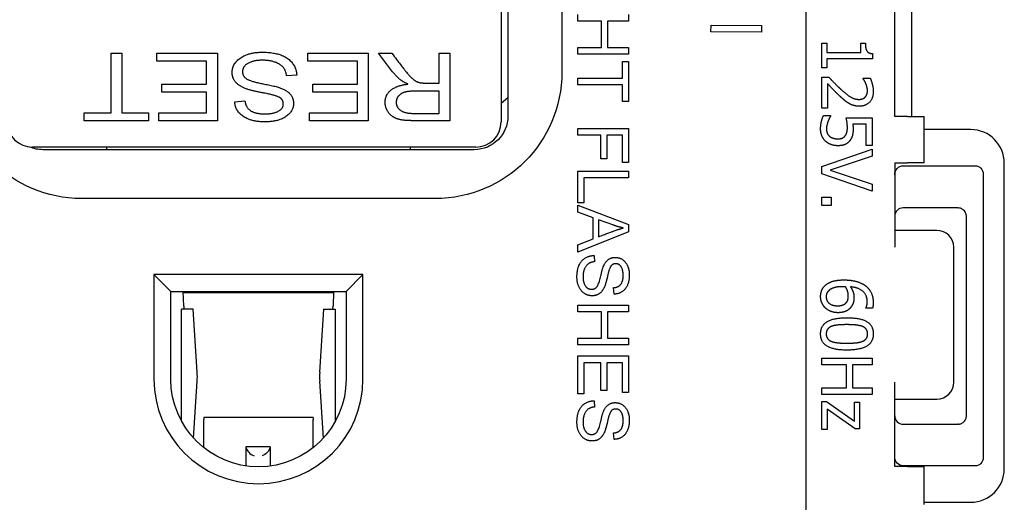
# Model space of a CAD drawing. Units: inches. Extents: x 0.3 to 16.7, y 0.3 to 10.7.
# Drawn here: x 6.5 to 7.7, y 6 to 6.5 of the extents above; entities that cross this region are included whole.
import ezdxf

# ---------------------------------------------------------------- set-up
doc = ezdxf.new("R2010")
doc.units = ezdxf.units.IN
doc.header["$MEASUREMENT"] = 0
doc.layers.add('Geometry', color=7, linetype='Continuous')

msp = doc.modelspace()

# ---------------------------------------------------------------- linework, layer by layer
at = {"layer": 'Geometry'}
for p, q in [((7.4711, 5.4807), (7.4711, 7.9207)), ((7.1811, 6.9382), (7.1811, 6.4632)), ((7.5761, 6.4104), (7.5761, 6.7451)), ((7.5961, 6.7451), (7.5961, 6.4104)), ((7.109, 6.6122), (7.109, 6.4042)), ((7.1171, 6.6007), (7.1171, 6.4112)), ((7.2, 6.5237), (7.2, 6.5316)), ((7.26, 6.5316), (7.26, 6.5237)), ((7.2283, 6.5237), (7.2, 6.5237)), ((7.2283, 6.4924), (7.2283, 6.5237)), ((7.26, 6.5237), (7.2354, 6.5237)), ((7.2354, 6.5237), (7.2354, 6.4924)), ((7.358, 6.5111), (7.3581, 6.5191)), ((7.3581, 6.5191), (7.4181, 6.5188)), ((7.418, 6.5108), (7.358, 6.5111)), ((7.4181, 6.5188), (7.418, 6.5108)), ((7.4894, 6.4683), (7.4894, 6.4976)), ((7.4894, 6.4976), (7.4955, 6.4976)), ((7.4955, 6.4976), (7.4955, 6.4867)), ((7.5357, 6.4867), (7.5357, 6.4976)), ((7.5357, 6.4976), (7.5412, 6.4976)), ((6.6462, 6.415), (6.6462, 6.4856)), ((6.6462, 6.4856), (6.659, 6.4856)), ((6.659, 6.4856), (6.659, 6.415)), ((6.7006, 6.4856), (6.7724, 6.4856)), ((6.7006, 6.4761), (6.7006, 6.4856)), ((6.7724, 6.4856), (6.7724, 6.4056)), ((6.8796, 6.4856), (6.9514, 6.4856)), ((6.8796, 6.4761), (6.8796, 6.4856)), ((6.9514, 6.4856), (6.9514, 6.4056)), ((6.9634, 6.4856), (6.9795, 6.4856)), ((6.9803, 6.4638), (6.9634, 6.4856)), ((7.0354, 6.4502), (7.0354, 6.4856)), ((7.0354, 6.4856), (7.0481, 6.4856)), ((7.0481, 6.4856), (7.0481, 6.4056)), ((7.2, 6.4924), (7.2283, 6.4924)), ((7.2, 6.4844), (7.2, 6.4924)), ((7.26, 6.4844), (7.2, 6.4844)), ((7.2354, 6.4924), (7.26, 6.4924)), ((7.26, 6.4924), (7.26, 6.4844)), ((7.4955, 6.4867), (7.5357, 6.4867)), ((7.5496, 6.4852), (7.5496, 6.479)), ((6.7596, 6.4761), (6.7006, 6.4761)), ((6.7596, 6.449), (6.7596, 6.4761)), ((6.9387, 6.4761), (6.8796, 6.4761)), ((6.9387, 6.449), (6.9387, 6.4761)), ((7.2529, 6.4759), (7.26, 6.4759)), ((7.2529, 6.4562), (7.2529, 6.4759)), ((7.26, 6.4759), (7.26, 6.4284)), ((7.5496, 6.479), (7.4955, 6.479)), ((7.4955, 6.479), (7.4955, 6.4683)), ((7.4955, 6.4683), (7.4894, 6.4683)), ((6.7065, 6.4395), (6.7065, 6.449)), ((6.7065, 6.449), (6.7596, 6.449)), ((6.8665, 6.4598), (6.8544, 6.4589)), ((6.8855, 6.4395), (6.8855, 6.449)), ((6.8855, 6.449), (6.9387, 6.449)), ((6.9983, 6.449), (6.9983, 6.4492)), ((7.0208, 6.4502), (7.0354, 6.4502)), ((7.2, 6.4562), (7.2529, 6.4562)), ((7.2, 6.4482), (7.2, 6.4562)), ((7.4894, 6.4203), (7.4894, 6.4573)), ((7.4894, 6.4573), (7.4979, 6.4573)), ((7.4963, 6.4497), (7.4963, 6.4203)), ((7.5385, 6.4556), (7.5385, 6.456)), ((7.5385, 6.456), (7.547, 6.456)), ((6.7596, 6.4395), (6.7065, 6.4395)), ((6.7596, 6.415), (6.7596, 6.4395)), ((6.9387, 6.4395), (6.8855, 6.4395)), ((6.9387, 6.415), (6.9387, 6.4395)), ((7.0354, 6.4407), (7.0081, 6.4407)), ((7.0354, 6.4143), (7.0354, 6.4407)), ((7.2529, 6.4482), (7.2, 6.4482)), ((7.2529, 6.4284), (7.2529, 6.4482)), ((6.7929, 6.4282), (6.8051, 6.429)), ((7.1171, 6.4329), (7.109, 6.4262)), ((7.26, 6.4284), (7.2529, 6.4284)), ((6.6144, 6.415), (6.6462, 6.415)), ((6.6144, 6.4056), (6.6144, 6.415)), ((6.659, 6.415), (6.6905, 6.415)), ((6.6905, 6.415), (6.6905, 6.4056)), ((6.7028, 6.4056), (6.7028, 6.415)), ((6.7028, 6.415), (6.7596, 6.415)), ((6.8818, 6.4056), (6.8818, 6.415)), ((6.8818, 6.415), (6.9387, 6.415)), ((7.0051, 6.4143), (7.0354, 6.4143)), ((7.4963, 6.4203), (7.4894, 6.4203)), ((6.6905, 6.4056), (6.6144, 6.4056)), ((6.7724, 6.4056), (6.7028, 6.4056)), ((6.9514, 6.4056), (6.8818, 6.4056)), ((7.0481, 6.4056), (7.0056, 6.4056)), ((7.4915, 6.4116), (7.5, 6.4116)), ((7.5, 6.4116), (7.5, 6.411)), ((7.5184, 6.4091), (7.5494, 6.4091)), ((7.5494, 6.4091), (7.5494, 6.3762)), ((7.5911, 6.4104), (7.5761, 6.4104)), ((7.5911, 6.4104), (7.6111, 6.4104)), ((7.6111, 6.3554), (7.6111, 6.4104)), ((7.2, 6.3965), (7.26, 6.3965)), ((7.2, 6.3886), (7.2, 6.3965)), ((7.26, 6.3965), (7.26, 6.356)), ((7.5423, 6.4014), (7.5263, 6.4014)), ((7.5423, 6.3762), (7.5423, 6.4014)), ((7.6661, 6.3951), (7.6111, 6.3951)), ((7.2272, 6.3886), (7.2, 6.3886)), ((7.2272, 6.3603), (7.2272, 6.3886)), ((7.2343, 6.3886), (7.2343, 6.3603)), ((7.2529, 6.3886), (7.2343, 6.3886)), ((7.2529, 6.356), (7.2529, 6.3886)), ((7.079, 6.3742), (6.553, 6.3742)), ((7.0771, 6.3712), (6.5651, 6.3712)), ((6.6411, 6.3712), (6.6411, 6.3742)), ((7.0011, 6.3742), (7.0011, 6.3712)), ((7.4894, 6.3513), (7.5494, 6.3719)), ((7.5494, 6.3762), (7.5423, 6.3762)), ((7.5494, 6.3719), (7.5494, 6.3634)), ((7.2343, 6.3603), (7.2272, 6.3603)), ((7.26, 6.356), (7.2529, 6.356)), ((7.5494, 6.3634), (7.4995, 6.3468)), ((7.2, 6.3457), (7.26, 6.3457)), ((7.2, 6.3081), (7.2, 6.3457)), ((7.26, 6.3457), (7.26, 6.3377)), ((7.4894, 6.3427), (7.4894, 6.3513)), ((7.4995, 6.3468), (7.5494, 6.3301)), ((7.5761, 6.3554), (7.5911, 6.3554)), ((7.5761, 6.3554), (7.5761, 6.2554)), ((7.5861, 6.3521), (7.6715, 6.3521)), ((7.5971, 6.3554), (7.5911, 6.3554)), ((7.5973, 6.3554), (7.5971, 6.3554)), ((7.6111, 6.3554), (7.5973, 6.3554)), ((7.7061, 5.9926), (7.7061, 6.3551)), ((7.2071, 6.3377), (7.2071, 6.3081)), ((7.26, 6.3377), (7.2071, 6.3377)), ((7.5494, 6.322), (7.4894, 6.3427)), ((7.6811, 6.342), (7.6811, 6.006)), ((7.5494, 6.3301), (7.5494, 6.322)), ((7.0311, 6.3132), (6.6111, 6.3132)), ((7.4894, 6.3051), (7.4894, 6.3147)), ((7.4894, 6.3147), (7.5008, 6.3147)), ((7.5008, 6.3147), (7.5008, 6.3051)), ((7.2071, 6.3081), (7.2, 6.3081)), ((7.2, 6.3054), (7.26, 6.2824)), ((7.2, 6.297), (7.2, 6.3054)), ((7.5008, 6.3051), (7.4894, 6.3051)), ((7.6511, 6.3021), (7.5861, 6.3021)), ((7.2183, 6.2904), (7.2, 6.297)), ((7.2183, 6.2654), (7.2183, 6.2904)), ((7.2246, 6.2881), (7.2246, 6.2678)), ((7.2426, 6.2815), (7.2246, 6.2881)), ((7.6611, 6.292), (7.6611, 6.2921)), ((7.6611, 6.056), (7.6611, 6.292)), ((7.26, 6.2738), (7.2, 6.2494)), ((7.2538, 6.2782), (7.2538, 6.2784)), ((7.26, 6.2824), (7.26, 6.2738)), ((7.6261, 6.2754), (7.5761, 6.2754)), ((7.2, 6.2583), (7.2183, 6.2654)), ((7.2, 6.2494), (7.2, 6.2583)), ((7.6461, 6.0951), (7.6461, 6.2554)), ((7.2193, 6.2456), (7.22, 6.2381)), ((6.7171, 6.203), (6.6971, 6.223)), ((6.9451, 6.223), (6.6971, 6.223)), ((6.6971, 6.223), (6.6971, 6.0987)), ((6.9451, 6.223), (6.9251, 6.203)), ((6.9451, 6.0987), (6.9451, 6.223)), ((7.2431, 6.1997), (7.2424, 6.2074)), ((6.7171, 6.203), (6.9251, 6.203)), ((6.7171, 6.0987), (6.7171, 6.203)), ((6.7325, 6.1854), (6.7318, 6.203)), ((6.7319, 6.2016), (6.9103, 6.2016)), ((6.9103, 6.203), (6.9097, 6.1854)), ((6.9251, 6.203), (6.9251, 6.0987)), ((6.7438, 6.1817), (6.7298, 6.1817)), ((6.7298, 6.1069), (6.7298, 6.1817)), ((6.7484, 6.1069), (6.7438, 6.1817)), ((6.8984, 6.1817), (6.8937, 6.1069)), ((6.8984, 6.1817), (6.9123, 6.1817)), ((6.9123, 6.1817), (6.9123, 6.1069)), ((7.2, 6.1868), (7.26, 6.1868)), ((7.2, 6.1788), (7.2, 6.1868)), ((7.26, 6.1868), (7.26, 6.1788)), ((7.5419, 6.1829), (7.5419, 6.1833)), ((7.5497, 6.1829), (7.5419, 6.1829)), ((7.2283, 6.1788), (7.2, 6.1788)), ((7.2283, 6.1476), (7.2283, 6.1788)), ((7.2354, 6.1788), (7.2354, 6.1476)), ((7.26, 6.1788), (7.2354, 6.1788)), ((7.2, 6.1476), (7.2283, 6.1476)), ((7.2, 6.1396), (7.2, 6.1476)), ((7.2354, 6.1476), (7.26, 6.1476)), ((7.26, 6.1476), (7.26, 6.1396)), ((7.26, 6.1396), (7.2, 6.1396)), ((7.2, 6.1263), (7.26, 6.1263)), ((7.2, 6.0815), (7.2, 6.1263)), ((7.26, 6.1263), (7.26, 6.0829)), ((7.4894, 6.1159), (7.4894, 6.1239)), ((7.4894, 6.1239), (7.5494, 6.1239)), ((7.5494, 6.1239), (7.5494, 6.1159)), ((7.2071, 6.1183), (7.2071, 6.0815)), ((7.2274, 6.1183), (7.2071, 6.1183)), ((7.2274, 6.0852), (7.2274, 6.1183)), ((7.2346, 6.1183), (7.2346, 6.0852)), ((7.2529, 6.1183), (7.2346, 6.1183)), ((7.2529, 6.0829), (7.2529, 6.1183)), ((7.5187, 6.1159), (7.4894, 6.1159)), ((7.5187, 6.0883), (7.5187, 6.1159)), ((7.5494, 6.1159), (7.5258, 6.1159)), ((7.5258, 6.1159), (7.5258, 6.0883)), ((6.7298, 6.0964), (6.7298, 6.1069)), ((6.9123, 6.1069), (6.9123, 6.0964)), ((6.7298, 6.0488), (6.7298, 6.0964)), ((6.7442, 6.0287), (6.7484, 6.0964)), ((6.8937, 6.0964), (6.8979, 6.0287)), ((6.9123, 6.0964), (6.9123, 6.0488)), ((7.4894, 6.0804), (7.4894, 6.0883)), ((7.4894, 6.0883), (7.5187, 6.0883)), ((7.5258, 6.0883), (7.5494, 6.0883)), ((7.5494, 6.0883), (7.5494, 6.0804)), ((7.5761, 5.9951), (7.5761, 6.0951)), ((7.2071, 6.0815), (7.2, 6.0815)), ((7.2346, 6.0852), (7.2274, 6.0852)), ((7.26, 6.0829), (7.2529, 6.0829)), ((7.5494, 6.0804), (7.4894, 6.0804)), ((7.5761, 6.0751), (7.6261, 6.0751)), ((7.2193, 6.0732), (7.22, 6.0657)), ((7.4894, 6.0392), (7.4894, 6.0723)), ((7.4894, 6.0723), (7.495, 6.0723)), ((7.495, 6.0723), (7.5282, 6.0488)), ((7.5282, 6.0488), (7.5282, 6.0713)), ((7.5282, 6.0713), (7.5344, 6.0713)), ((7.5344, 6.0713), (7.5344, 6.0397)), ((6.8861, 6.0534), (6.7561, 6.0534)), ((6.7561, 6.0534), (6.7561, 6.0507)), ((6.8861, 6.0534), (6.8861, 6.0507)), ((7.529, 6.0397), (7.4957, 6.0633)), ((7.4957, 6.0633), (7.4957, 6.0392)), ((7.6611, 6.0553), (7.6611, 6.056)), ((6.7561, 6.0175), (6.7561, 6.0507)), ((6.8861, 6.0175), (6.8861, 6.0507)), ((7.5861, 6.0453), (7.6511, 6.0453)), ((7.2431, 6.0273), (7.2424, 6.0349)), ((7.4957, 6.0392), (7.4894, 6.0392)), ((7.5344, 6.0397), (7.529, 6.0397)), ((6.8061, 6.0185), (6.8061, 5.9958)), ((6.8351, 6.0185), (6.8061, 6.0185)), ((6.8351, 6.0185), (6.8351, 5.9957)), ((7.5911, 5.9951), (7.5761, 5.9951)), ((7.6715, 5.9959), (7.5861, 5.9959)), ((7.5911, 5.9951), (7.6111, 5.9951)), ((7.6111, 5.9501), (7.6111, 5.9951)), ((7.6111, 5.9526), (7.6661, 5.9526))]:
    msp.add_line(p, q, dxfattribs=at)
at = {"layer": 'Geometry', "extrusion": (0, 0, -1)}
for centre, radius, start, end in [((-6.6111, 6.4632), 0.15, 270, 0), ((-7.0311, 6.4632), 0.15, 180, 270), ((-7.0771, 6.4112), 0.04, 180, 270), ((-6.5651, 6.4112), 0.04, 270, 292.9267), ((-7.6511, 6.2921), 0.01, 90, 92.1555), ((-6.8211, 6.0987), 0.104, 180, 0), ((-7.5961, 6.0554), 0.02, 359.1071, 0), ((-7.6511, 6.0553), 0.01, 266.493, 270)]:
    msp.add_arc(centre, radius, start, end, dxfattribs=at)
at = {"layer": 'Geometry'}
for centre, radius, start, end in [((6.553, 6.4042), 0.03, 180, 270), ((7.079, 6.4042), 0.03, 270, 0), ((7.6661, 6.3551), 0.04, 0, 90), ((7.5861, 6.2921), 0.01, 90, 180), ((7.6261, 6.2554), 0.02, 0, 90), ((6.8211, 6.0987), 0.124, 180, 0), ((7.6261, 6.0951), 0.02, 270, 0), ((7.5861, 6.0553), 0.01, 180, 270), ((7.6661, 5.9926), 0.04, 270, 0)]:
    msp.add_arc(centre, radius, start, end, dxfattribs=at)
at = {"layer": 'Geometry', "extrusion": (0, 0, -1)}
for centre, major_axis, ratio, start_param, end_param in [((7.5861, 6.3415), (0, -0.0106), 0.941742, 1.570796, 3.141593), ((7.671, 6.3415), (-0.00398, -0.00995), 0.933333, 2.784284, 4.307497), ((6.8253, 6.0171), (0.00819, 0.00819), 0.700208, 0.812223, 2.181662), ((7.5861, 6.0065), (0, -0.0106), 0.941742, 0, 1.570796), ((7.671, 6.0065), (0.00398, -0.00995), 0.933333, 5.117281, 6.640494)]:
    msp.add_ellipse(centre, major_axis=major_axis, ratio=ratio, start_param=start_param, end_param=end_param, dxfattribs=at)
at = {"layer": 'Geometry'}
for centre, major_axis, ratio, start_param, end_param in [((6.7311, 6.2017), (0, 0.005), 0.139173, 4.974188, 4.975411), ((6.911, 6.2017), (0, -0.005), 0.139173, 4.449367, 4.45059), ((6.7331, 6.1867), (0, -0.005), 0.139173, 4.974188, 6.283185), ((6.909, 6.1867), (0, -0.005), 0.139173, 0, 1.308997), ((6.6654, 6.1017), (0, 0.084), 0.990268, 4.64997, 4.774808), ((6.9768, 6.1017), (0, -0.084), 0.990268, 4.64997, 4.774808), ((6.8159, 6.0171), (0.00819, -0.00819), 0.700208, 3.953816, 5.323254)]:
    msp.add_ellipse(centre, major_axis=major_axis, ratio=ratio, start_param=start_param, end_param=end_param, dxfattribs=at)
for points in [[(7.5412, 6.4976), (7.5412, 6.4914), (7.5447, 6.4856), (7.5496, 6.4852)], [(6.7899, 6.463), (6.7899, 6.4733), (6.8097, 6.4869), (6.8255, 6.4869)], [(6.8255, 6.4869), (6.8457, 6.4869), (6.8658, 6.4719), (6.8665, 6.4598)], [(6.9795, 6.4856), (6.9938, 6.4667), (7.0007, 6.4581), (7.0084, 6.4518), (7.0151, 6.4502), (7.0208, 6.4502)], [(6.826, 6.4774), (6.8154, 6.4774), (6.8022, 6.4701), (6.8022, 6.4638)], [(6.8544, 6.4589), (6.8535, 6.4686), (6.8374, 6.4774), (6.826, 6.4774)], [(6.8276, 6.4384), (6.8157, 6.4406), (6.8007, 6.4452), (6.7899, 6.4548), (6.7899, 6.463)], [(6.8022, 6.4638), (6.8022, 6.4573), (6.8159, 6.4512), (6.8483, 6.4454), (6.8627, 6.4348), (6.8627, 6.4263)], [(6.9983, 6.4492), (6.9887, 6.4527), (6.9803, 6.4638)], [(6.9714, 6.4274), (6.9714, 6.4365), (6.9852, 6.4475), (6.9983, 6.449)], [(7.5119, 6.4339), (7.5077, 6.4377), (7.4989, 6.447), (7.4963, 6.4497)], [(7.4979, 6.4573), (7.5016, 6.4533), (7.5086, 6.4462), (7.5123, 6.4428)], [(7.5418, 6.4497), (7.5411, 6.4514), (7.5392, 6.4546), (7.5385, 6.4556)], [(7.5437, 6.4412), (7.5437, 6.4434), (7.5426, 6.4477), (7.5418, 6.4497)], [(7.547, 6.456), (7.5482, 6.4535), (7.5506, 6.4446), (7.5506, 6.4406)], [(6.8506, 6.4256), (6.8506, 6.4308), (6.8411, 6.4359), (6.8276, 6.4384)], [(7.0081, 6.4407), (6.9999, 6.4407), (6.9903, 6.4384), (6.9845, 6.4316), (6.9845, 6.4274)], [(7.5123, 6.4428), (7.5198, 6.4359), (7.5289, 6.4309), (7.5337, 6.4309)], [(7.5506, 6.4406), (7.5506, 6.4322), (7.5417, 6.4228), (7.5341, 6.4228)], [(7.5412, 6.4339), (7.5425, 6.4353), (7.5437, 6.439), (7.5437, 6.4412)], [(6.829, 6.4042), (6.813, 6.4042), (6.7935, 6.4167), (6.7929, 6.4282)], [(6.8051, 6.429), (6.8059, 6.4214), (6.8176, 6.4137), (6.8285, 6.4137)], [(6.8627, 6.4263), (6.8627, 6.4167), (6.8445, 6.4042), (6.829, 6.4042)], [(7.0056, 6.4056), (6.9969, 6.4056), (6.9851, 6.4074), (6.9762, 6.4133), (6.9714, 6.4224), (6.9714, 6.4274)], [(6.9845, 6.4274), (6.9845, 6.4219), (6.9941, 6.4143), (7.0051, 6.4143)], [(7.5221, 6.4259), (7.5195, 6.4273), (7.5144, 6.4316), (7.5119, 6.4339)], [(7.5341, 6.4228), (7.5306, 6.4228), (7.5247, 6.4244), (7.5221, 6.4259)], [(7.5337, 6.4309), (7.5362, 6.4309), (7.54, 6.4325), (7.5412, 6.4339)], [(6.8285, 6.4137), (6.8383, 6.4137), (6.8506, 6.4197), (6.8506, 6.4256)], [(7.4881, 6.3959), (7.4881, 6.4002), (7.49, 6.4086), (7.4915, 6.4116)], [(7.4968, 6.4046), (7.496, 6.4022), (7.4951, 6.3982), (7.4951, 6.3958)], [(7.5, 6.411), (7.4993, 6.4101), (7.4976, 6.4067), (7.4968, 6.4046)], [(7.5199, 6.3973), (7.5199, 6.4006), (7.5189, 6.4071), (7.5184, 6.4091)], [(7.494, 6.3812), (7.4913, 6.3837), (7.4881, 6.3912), (7.4881, 6.3959)], [(7.4951, 6.3958), (7.4951, 6.3933), (7.4968, 6.3888), (7.4987, 6.3871)], [(7.5171, 6.3875), (7.5186, 6.3892), (7.5199, 6.3942), (7.5199, 6.3973)], [(7.5267, 6.396), (7.5267, 6.3913), (7.5251, 6.385), (7.5229, 6.3821)], [(7.5263, 6.4014), (7.5265, 6.3999), (7.5267, 6.3971), (7.5267, 6.396)], [(7.5084, 6.3759), (7.5041, 6.3759), (7.4967, 6.3787), (7.494, 6.3812)], [(7.4987, 6.3871), (7.5005, 6.3856), (7.5053, 6.3841), (7.5085, 6.3841)], [(7.5229, 6.3821), (7.5207, 6.3791), (7.5139, 6.3759), (7.5084, 6.3759)], [(7.5085, 6.3841), (7.5117, 6.3841), (7.5158, 6.3858), (7.5171, 6.3875)], [(7.2246, 6.2678), (7.2441, 6.2752), (7.2494, 6.277), (7.2538, 6.2782)], [(7.2538, 6.2784), (7.2477, 6.2795), (7.2426, 6.2815)], [(7.199, 6.2201), (7.199, 6.2327), (7.2103, 6.2453), (7.2193, 6.2456)], [(7.2164, 6.2055), (7.2212, 6.2055), (7.2258, 6.2141), (7.2301, 6.2343), (7.2381, 6.2433), (7.2444, 6.2433)], [(7.2444, 6.2433), (7.2516, 6.2433), (7.2611, 6.232), (7.2611, 6.2222)], [(7.22, 6.2381), (7.2127, 6.2376), (7.2062, 6.2275), (7.2062, 6.2204)], [(7.245, 6.2358), (7.2411, 6.2358), (7.2372, 6.2298), (7.2354, 6.2214)], [(7.2539, 6.2219), (7.2539, 6.228), (7.2494, 6.2358), (7.245, 6.2358)], [(7.217, 6.1978), (7.2092, 6.1978), (7.199, 6.2102), (7.199, 6.2201)], [(7.2062, 6.2204), (7.2062, 6.2137), (7.2116, 6.2055), (7.2164, 6.2055)], [(7.2354, 6.2214), (7.2337, 6.2139), (7.2303, 6.2046), (7.223, 6.1978), (7.217, 6.1978)], [(7.2424, 6.2074), (7.2482, 6.2078), (7.2539, 6.2151), (7.2539, 6.2219)], [(7.2611, 6.2222), (7.2611, 6.2122), (7.2517, 6.2001), (7.2431, 6.1997)], [(7.4935, 6.21), (7.4968, 6.2131), (7.5077, 6.2166), (7.5157, 6.2166)], [(7.5157, 6.2166), (7.5235, 6.2166), (7.5361, 6.2134), (7.5408, 6.2101)], [(7.4881, 6.1968), (7.4881, 6.2008), (7.4908, 6.2075), (7.4935, 6.21)], [(7.4981, 6.2042), (7.4962, 6.2025), (7.4947, 6.1988), (7.4947, 6.1968)], [(7.5139, 6.2085), (7.5077, 6.2085), (7.5001, 6.2061), (7.4981, 6.2042)], [(7.5177, 6.2084), (7.5168, 6.2084), (7.5152, 6.2085), (7.5139, 6.2085)], [(7.521, 6.1977), (7.521, 6.2005), (7.5193, 6.2058), (7.5177, 6.2084)], [(7.5435, 6.1908), (7.5435, 6.1983), (7.5334, 6.2075), (7.5235, 6.2084)], [(7.5235, 6.2084), (7.5255, 6.2055), (7.5277, 6.1995), (7.5277, 6.1959)], [(7.5408, 6.2101), (7.5454, 6.2068), (7.5505, 6.1965), (7.5505, 6.1898)], [(7.4937, 6.1834), (7.491, 6.1861), (7.4881, 6.1928), (7.4881, 6.1968)], [(7.4947, 6.1968), (7.4947, 6.1919), (7.5016, 6.1859), (7.5085, 6.1859)], [(7.5189, 6.19), (7.5202, 6.1916), (7.521, 6.1956), (7.521, 6.1977)], [(7.5277, 6.1959), (7.5277, 6.1924), (7.5263, 6.1871), (7.5241, 6.1843)], [(7.5088, 6.1777), (7.5042, 6.1777), (7.4964, 6.1808), (7.4937, 6.1834)], [(7.5085, 6.1859), (7.5122, 6.1859), (7.5172, 6.1879), (7.5189, 6.19)], [(7.5241, 6.1843), (7.5216, 6.181), (7.514, 6.1777), (7.5088, 6.1777)], [(7.5419, 6.1833), (7.5425, 6.1844), (7.5435, 6.1885), (7.5435, 6.1908)], [(7.5505, 6.1898), (7.5505, 6.1878), (7.5501, 6.1843), (7.5497, 6.1829)], [(7.4881, 6.1525), (7.4881, 6.1624), (7.5035, 6.1717), (7.5193, 6.1717)], [(7.5193, 6.1717), (7.5356, 6.1717), (7.5506, 6.1623), (7.5506, 6.1525)], [(7.5012, 6.1615), (7.4981, 6.1603), (7.4948, 6.156), (7.4948, 6.1525)], [(7.5193, 6.1635), (7.513, 6.1635), (7.5045, 6.1627), (7.5012, 6.1615)], [(7.5376, 6.1614), (7.5345, 6.1626), (7.5252, 6.1635), (7.5193, 6.1635)], [(7.5439, 6.1525), (7.5439, 6.1558), (7.5408, 6.1601), (7.5376, 6.1614)], [(7.5194, 6.1333), (7.5032, 6.1333), (7.4881, 6.1427), (7.4881, 6.1525)], [(7.4948, 6.1525), (7.4948, 6.1492), (7.4979, 6.1448), (7.5011, 6.1436)], [(7.5506, 6.1525), (7.5506, 6.1426), (7.535, 6.1333), (7.5194, 6.1333)], [(7.5377, 6.1437), (7.5408, 6.1449), (7.5439, 6.1491), (7.5439, 6.1525)], [(7.5011, 6.1436), (7.504, 6.1424), (7.5132, 6.1415), (7.5194, 6.1415)], [(7.5194, 6.1415), (7.5255, 6.1415), (7.5346, 6.1424), (7.5377, 6.1437)], [(7.199, 6.0477), (7.199, 6.0603), (7.2103, 6.0729), (7.2193, 6.0732)], [(7.22, 6.0657), (7.2127, 6.0652), (7.2062, 6.0551), (7.2062, 6.048)], [(7.2164, 6.0331), (7.2212, 6.0331), (7.2258, 6.0417), (7.2301, 6.0619), (7.2381, 6.0709), (7.2444, 6.0709)], [(7.2444, 6.0709), (7.2516, 6.0709), (7.2611, 6.0596), (7.2611, 6.0498)], [(7.245, 6.0633), (7.2411, 6.0633), (7.2372, 6.0574), (7.2354, 6.049)], [(7.2539, 6.0495), (7.2539, 6.0556), (7.2494, 6.0633), (7.245, 6.0633)], [(7.217, 6.0254), (7.2092, 6.0254), (7.199, 6.0377), (7.199, 6.0477)], [(7.2062, 6.048), (7.2062, 6.0413), (7.2116, 6.0331), (7.2164, 6.0331)], [(7.2354, 6.049), (7.2337, 6.0415), (7.2303, 6.0321), (7.223, 6.0254), (7.217, 6.0254)], [(7.2424, 6.0349), (7.2482, 6.0354), (7.2539, 6.0427), (7.2539, 6.0495)], [(7.2611, 6.0498), (7.2611, 6.0398), (7.2517, 6.0276), (7.2431, 6.0273)]]:
    msp.add_open_spline(points, degree=2, dxfattribs=at)
for points, knots in [([(7.6611, 6.2921), (7.6611, 6.2923), (7.6611, 6.2925), (7.661, 6.2938), (7.6606, 6.2952), (7.6598, 6.2971), (7.6593, 6.2979), (7.6581, 6.2992), (7.6575, 6.2998), (7.6564, 6.3006), (7.6558, 6.3009), (7.655, 6.3013), (7.6545, 6.3015), (7.6533, 6.3019), (7.6524, 6.302), (7.6514, 6.3021)], [-0.32395902, -0.32395902, -0.32395902, -0.32395902, -0.32262165, -0.32262165, -0.31339853, -0.31339853, -0.30708217, -0.30708217, -0.3007658, -0.3007658, -0.2969442, -0.2969442, -0.29374359, -0.29374359, -0.28697314, -0.28697314, -0.28697314, -0.28697314]), ([(7.6517, 6.0453), (7.6524, 6.0454), (7.6532, 6.0455), (7.6543, 6.0458), (7.6547, 6.046), (7.6555, 6.0463), (7.656, 6.0466), (7.6576, 6.0476), (7.6588, 6.0488), (7.6602, 6.051), (7.6607, 6.0524), (7.661, 6.0541), (7.6611, 6.0548), (7.6611, 6.0553)], [-0.38141116, -0.38141116, -0.38141116, -0.38141116, -0.37591331, -0.37591331, -0.37270649, -0.37270649, -0.36930927, -0.36930927, -0.35850478, -0.35850478, -0.34913653, -0.34913653, -0.34489451, -0.34489451, -0.34489451, -0.34489451])]:
    msp.add_open_spline(points, degree=3, knots=knots, dxfattribs=at)

doc.saveas('drawing.dxf')
